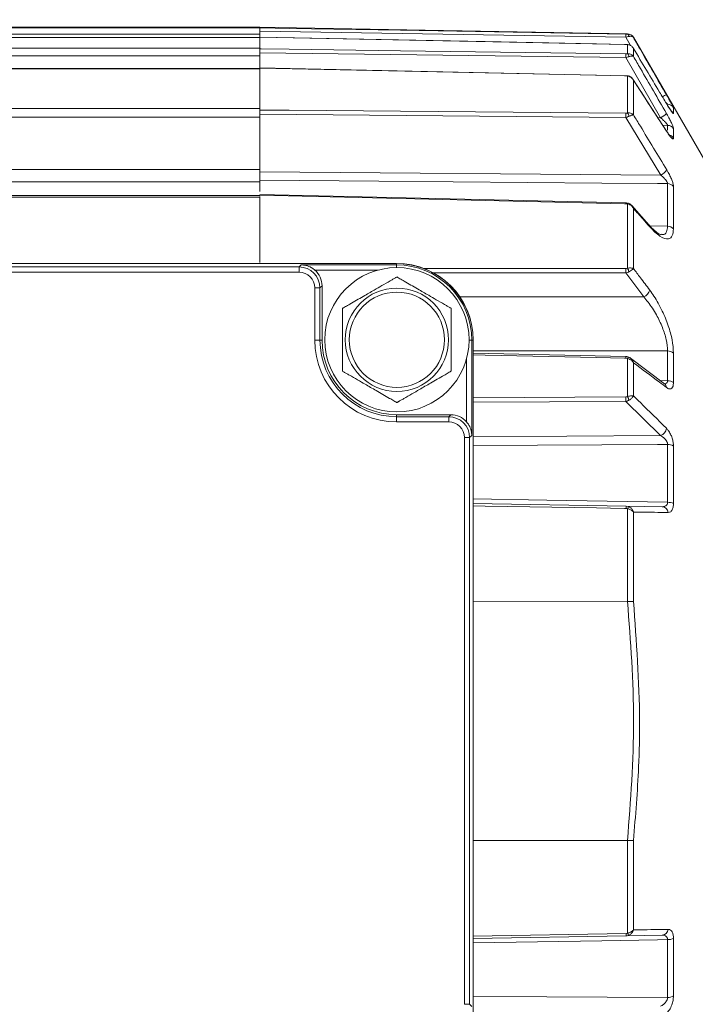
# Model space of a CAD drawing. Units: millimetres. Extents: x 5 to 550, y 5 to 426.
# Drawn here: x 245 to 277, y 233 to 281 of the extents above; entities that cross this region are included whole.
import ezdxf

# ---------------------------------------------------------------- set-up
doc = ezdxf.new("R2010")
doc.units = ezdxf.units.MM
doc.layers.add('OBJECT', color=7, linetype='Continuous')
doc.styles.add('SLDTEXTSTYLE4', font='MONOSB_1.TTF')
doc.dimstyles.new('SLDDIMSTYLE3', dxfattribs={"dimtxt": 2.680284, "dimasz": 3.9624, "dimexe": 0, "dimexo": 0.0625, "dimgap": 0.670071, "dimtad": 0, "dimtih": 1, "dimtoh": 1, "dimdec": 1, "dimlfac": 1.5, "dimrnd": 1e-09, "dimzin": 12, "dimdsep": 46, "dimtxsty": 'SLDTEXTSTYLE4', "dimsah": 1, "dimcen": 0.09, "dimadec": 0, "dimazin": 3, "dimtfac": 1, "dimtdec": 1, "dimtmove": 0, "dimatfit": 0, "dimfxl": 0, "dimfrac": 2, "dimtolj": 1, "dimtzin": 12, "dimarcsym": 0})
doc.dimstyles.new('SLDDIMSTYLE5', dxfattribs={"dimtxt": 2.680284, "dimasz": 3.9624, "dimexe": 0, "dimexo": 0.0625, "dimgap": 0.670071, "dimtad": 0, "dimtih": 1, "dimtoh": 1, "dimlfac": 1.5, "dimrnd": 1e-09, "dimzin": 12, "dimdsep": 46, "dimtxsty": 'SLDTEXTSTYLE4', "dimsah": 1, "dimcen": 0.09, "dimadec": 0, "dimazin": 3, "dimtol": 1, "dimtp": 0.13, "dimtm": 0.13, "dimtfac": 1, "dimtofl": 0, "dimtmove": 0, "dimatfit": 3, "dimfxl": 0, "dimfrac": 2, "dimtolj": 1, "dimtzin": 12, "dimarcsym": 0})
doc.dimstyles.new('SLDDIMSTYLE7', dxfattribs={"dimtxt": 2.680284, "dimasz": 3.9624, "dimexe": 0, "dimexo": 0.0625, "dimgap": 0.670071, "dimtad": 0, "dimtih": 1, "dimtoh": 1, "dimlfac": 1.5, "dimrnd": 1e-09, "dimzin": 12, "dimdsep": 46, "dimtxsty": 'SLDTEXTSTYLE4', "dimsah": 1, "dimcen": 0.09, "dimadec": 0, "dimazin": 3, "dimtfac": 1, "dimtofl": 0, "dimtmove": 0, "dimatfit": 3, "dimfxl": 0, "dimfrac": 2, "dimtolj": 1, "dimtzin": 12, "dimarcsym": 0})

# ---------------------------------------------------------------- blocks, each defined once
blk = doc.blocks.new('_D_7')
at = {"layer": 'OBJECT'}
for p, q in [((241.963, 280.186), (241.963, 289.076)), ((241.963, 202.56), (241.963, 212.836)), ((238.788, 202.56), (241.963, 202.56)), ((215.467, 202.243), (215.467, 198.651)), ((215.467, 202.243), (215.996, 202.243)), ((226.067, 202.243), (225.538, 202.243)), ((226.067, 202.243), (226.067, 198.651)), ((215.467, 198.651), (215.996, 198.651)), ((226.067, 198.651), (225.538, 198.651))]:
    blk.add_line(p, q, dxfattribs=at)
for points in [[(241.963, 280.186), (242.623, 284.149), (241.303, 284.149)], [(241.963, 212.836), (241.303, 208.874), (242.623, 208.874)]]:
    blk.add_solid(points, dxfattribs=at)
at = {"layer": 'OBJECT', "char_height": 2.6458, "attachment_point": 1, "style": 'SLDTEXTSTYLE4'}
for s, insert in [('102.1', (215.464, 206.042)), (' MAX', (227.126, 206.042)), ('4.02', (216.526, 201.816))]:
    blk.add_mtext(s, dxfattribs=dict(at, insert=insert))
blk = doc.blocks.new('_D_8')
at = {"layer": 'OBJECT'}
for p, q in [((278.482, 273.951), (278.482, 302.643)), ((305.83, 251.746), (305.83, 302.643)), ((278.482, 299.468), (272.614, 299.468)), ((305.83, 299.468), (278.482, 299.468)), ((246.113, 299.151), (246.113, 295.558)), ((246.113, 299.151), (246.642, 299.151)), ((269.441, 299.151), (268.912, 299.151)), ((269.441, 299.151), (269.441, 295.558)), ((246.113, 295.558), (246.642, 295.558)), ((269.441, 295.558), (268.912, 295.558))]:
    blk.add_line(p, q, dxfattribs=at)
for points in [[(278.482, 299.468), (282.445, 298.807), (282.445, 300.128)], [(305.83, 299.468), (301.867, 300.128), (301.867, 298.807)]]:
    blk.add_solid(points, dxfattribs=at)
at = {"layer": 'OBJECT', "char_height": 2.6458, "attachment_point": 1, "style": 'SLDTEXTSTYLE4'}
for s, insert in [('41.02', (248.233, 302.95)), ('±.13', (258.839, 302.95)), ('±.005', (257.777, 298.724)), ('1.615', (247.172, 298.724))]:
    blk.add_mtext(s, dxfattribs=dict(at, insert=insert))
blk = doc.blocks.new('_D_10')
at = {"layer": 'OBJECT'}
for p, q in [((186.436, 267.932), (186.436, 317.626)), ((329.113, 260.185), (329.113, 317.626)), ((186.436, 314.451), (243.995, 314.451)), ((329.113, 314.451), (271.555, 314.451)), ((247.172, 314.134), (247.172, 310.541)), ((247.172, 314.134), (247.701, 314.134)), ((268.377, 314.134), (267.848, 314.134)), ((268.377, 314.134), (268.377, 310.541)), ((247.172, 310.541), (247.701, 310.541)), ((268.377, 310.541), (267.848, 310.541))]:
    blk.add_line(p, q, dxfattribs=at)
for points in [[(186.436, 314.451), (190.399, 313.79), (190.399, 315.111)], [(329.113, 314.451), (325.151, 315.111), (325.151, 313.79)]]:
    blk.add_solid(points, dxfattribs=at)
at = {"layer": 'OBJECT', "char_height": 2.6458, "attachment_point": 1, "style": 'SLDTEXTSTYLE4'}
for s, insert in [('216.92', (247.17, 317.933)), ('MAX', (262.016, 317.933)), ('8.540', (248.231, 313.707)), ('MAX', (260.954, 313.707))]:
    blk.add_mtext(s, dxfattribs=dict(at, insert=insert))

msp = doc.modelspace()

# ---------------------------------------------------------------- linework, layer by layer
at = {"color": 7, "linetype": 'Continuous', "lineweight": 15}
for p, q in [((256.26586, 280.20858), (225.61652, 280.20858)), ((225.61652, 280.18631), (256.26586, 280.18631)), ((256.26586, 279.87738), (225.61652, 279.87738)), ((256.26586, 280.18631), (256.26586, 280.20858)), ((274.12967, 279.89203), (256.26586, 280.20385)), ((256.26586, 280.17947), (256.26586, 280.18631)), ((256.26586, 280.02154), (256.26586, 280.17595)), ((256.26586, 280.02154), (256.26586, 279.93315)), ((256.26586, 279.87738), (256.26586, 279.93315)), ((256.26586, 279.73486), (256.26586, 279.87738)), ((256.26586, 279.71016), (225.61652, 279.71016)), ((256.26586, 279.7051), (225.61652, 279.7051)), ((256.26586, 279.72531), (256.26586, 279.72531)), ((256.26586, 279.7051), (256.26586, 279.71016)), ((256.26586, 279.19576), (256.26586, 279.7051)), ((274.04288, 279.37469), (256.26589, 279.72683)), ((274.14236, 279.3686), (274.12056, 279.37013)), ((274.12967, 278.92468), (274.12967, 279.36728)), ((278.48239, 272.68138), (274.41705, 279.72275)), ((225.61652, 279.19576), (256.26586, 279.19576)), ((256.26586, 279.17733), (256.26586, 279.19576)), ((256.26586, 279.19576), (256.26586, 279.15528)), ((256.26586, 278.97148), (256.26586, 279.15528)), ((256.26586, 278.97061), (256.26586, 278.88255)), ((256.26586, 278.826), (256.26586, 278.88255)), ((274.41705, 279.17699), (274.41705, 278.79173)), ((256.26586, 278.826), (225.61652, 278.826)), ((256.26586, 278.24605), (256.26586, 278.826)), ((275.73379, 275.81499), (274.04247, 278.73642)), ((256.26586, 278.2034), (225.61652, 278.2034)), ((256.26586, 278.18304), (225.61652, 278.18304)), ((274.04651, 277.85417), (256.26584, 278.2357)), ((256.26586, 278.18304), (256.26586, 278.19791)), ((256.26586, 276.25506), (256.26586, 278.18304)), ((274.12967, 276.04279), (274.12967, 277.83626)), ((276.02503, 275.16542), (274.38973, 277.67929)), ((274.41705, 277.63272), (274.41705, 275.95279)), ((225.61652, 276.25506), (256.26586, 276.25506)), ((256.26586, 276.22421), (256.26586, 276.25506)), ((256.26586, 276.25506), (256.26586, 276.18423)), ((256.26586, 275.98002), (256.26586, 276.18423)), ((256.26586, 275.98), (256.26586, 275.90074)), ((276.36262, 276.30001), (276.36262, 276.01839)), ((256.26586, 275.84587), (225.61652, 275.84587)), ((256.26586, 275.84587), (256.26586, 275.90074)), ((256.26586, 273.29461), (256.26586, 275.84587)), ((275.74846, 273.02223), (274.04582, 275.83062)), ((276.36262, 275.27971), (276.36262, 274.82144)), ((225.61652, 273.29461), (256.26586, 273.29461)), ((256.26586, 273.29461), (256.26586, 272.75682)), ((256.26586, 273.17734), (275.74846, 273.02223)), ((256.26586, 272.69095), (225.61652, 272.69095)), ((256.26586, 272.77415), (256.26586, 272.22359)), ((276.07524, 270.54525), (276.07524, 272.61484)), ((276.36262, 272.4676), (276.36262, 270.40968)), ((256.26586, 272.03868), (225.61652, 272.03868)), ((256.26586, 271.95573), (225.61652, 271.95573)), ((274.04675, 271.67741), (256.26586, 272.08498)), ((256.26586, 271.95573), (256.26586, 271.98929)), ((256.26586, 268.78384), (256.26586, 271.95573)), ((274.12967, 268.50452), (274.12967, 271.62245)), ((275.16597, 270.60831), (274.34319, 271.54276)), ((274.41705, 271.41015), (274.41705, 268.48962)), ((262.9068, 268.73624), (202.62413, 268.73624)), ((202.62413, 268.72722), (262.9068, 268.72722)), ((207.36096, 268.56326), (258.16998, 268.56326)), ((258.16998, 268.3093), (207.36096, 268.3093)), ((258.16998, 268.56326), (258.27343, 268.66671)), ((258.16998, 268.56326), (258.16998, 268.3093)), ((258.27343, 268.66671), (262.9068, 268.66671)), ((262.9068, 268.66671), (262.9068, 268.73624)), ((274.91869, 267.11119), (274.04582, 268.2713)), ((258.93186, 265.01091), (258.93186, 267.54741)), ((259.18582, 267.54741), (258.93186, 267.54741)), ((259.28492, 267.64651), (259.18582, 267.54741)), ((259.18582, 267.54741), (259.18582, 265.01091)), ((259.28492, 267.64651), (259.28492, 265.01091)), ((259.18582, 265.01091), (258.93186, 265.01091)), ((259.28492, 265.01091), (259.18582, 265.01091)), ((266.5626, 265.01091), (266.5626, 260.37754)), ((266.5626, 265.01091), (266.63213, 265.01091)), ((266.63213, 228.01158), (266.63213, 265.01091)), ((266.63213, 228.05391), (266.63213, 264.96858)), ((276.07524, 263.03726), (276.07524, 264.48412)), ((274.0433, 264.21237), (266.63213, 264.37778)), ((274.12967, 262.27134), (274.12967, 264.11496)), ((275.92853, 262.88734), (274.27451, 264.1342)), ((276.36262, 264.38274), (276.36262, 262.94405)), ((274.41705, 263.9129), (274.41705, 262.30817)), ((275.73379, 260.36996), (274.04247, 262.03611)), ((262.9068, 261.38903), (262.9068, 261.28993)), ((262.9068, 261.38903), (265.5424, 261.38903)), ((262.9068, 261.28993), (262.9068, 261.03597)), ((262.9068, 261.28993), (265.4433, 261.28993)), ((265.4433, 261.28993), (265.5424, 261.38903)), ((265.4433, 261.28993), (265.4433, 261.03597)), ((265.4433, 261.03597), (262.9068, 261.03597)), ((266.20519, 232.7484), (266.20519, 260.27409)), ((266.45915, 260.27409), (266.20519, 260.27409)), ((266.5626, 260.37754), (266.45915, 260.27409)), ((266.45915, 260.27409), (266.45915, 232.7484)), ((276.07524, 257.13219), (276.07524, 259.94297)), ((276.36262, 259.8672), (276.36262, 257.07228)), ((266.63213, 257.07824), (274.06122, 256.94856)), ((274.06122, 256.94856), (274.18332, 256.92329)), ((274.06122, 256.94856), (275.8162, 256.91793)), ((274.12967, 252.31277), (274.12967, 256.81877)), ((274.41705, 256.6605), (274.41705, 252.31255)), ((274.12663, 252.3127), (266.63213, 252.32413)), ((274.12663, 252.3127), (274.12967, 252.31277)), ((274.12663, 240.70979), (266.63213, 240.69836)), ((274.12967, 240.70972), (274.12663, 240.70979)), ((274.12967, 236.20372), (274.12967, 240.70972)), ((274.41705, 240.70994), (274.41705, 236.36199)), ((274.06122, 236.07393), (266.63213, 235.94425)), ((274.06122, 236.19089), (274.12967, 236.20372)), ((275.8162, 236.10456), (274.06122, 236.07393)), ((276.07524, 233.07952), (276.07524, 235.8903)), ((276.36262, 235.95021), (276.36262, 233.15528)), ((266.45915, 232.7484), (266.20519, 232.7484)), ((266.45915, 232.7484), (266.5626, 232.64495))]:
    msp.add_line(p, q, dxfattribs=at)
at = {"color": 8, "linetype": 'Continuous', "lineweight": 15}
for p, q in [((274.12967, 279.87506), (274.12967, 279.89203)), ((274.2756, 279.31647), (274.04247, 279.72148)), ((274.04247, 279.37227), (274.04288, 279.3749)), ((274.41705, 279.72275), (274.41705, 279.70983)), ((275.60138, 275.81668), (275.73379, 275.81499)), ((276.07524, 275.44291), (275.84258, 275.4459)), ((276.07524, 275.20409), (276.07524, 275.44291)), ((275.20888, 270.56404), (276.07524, 270.54525)), ((262.01331, 268.41275), (258.93606, 268.41275)), ((262.9068, 268.533), (262.9068, 268.66671)), ((264.21046, 268.4931), (274.04582, 268.49161)), ((265.89747, 267.10512), (274.91869, 267.11119)), ((266.42889, 265.01091), (266.5626, 265.01091)), ((266.30864, 261.04017), (266.30864, 264.11742)), ((275.71925, 263.04511), (276.07524, 263.03726)), ((266.63213, 262.2138), (274.04247, 262.25464)), ((274.04247, 262.03611), (266.63213, 261.99581)), ((266.63213, 260.31807), (275.73379, 260.36996)), ((266.63213, 236.06076), (274.06122, 236.19089))]:
    msp.add_line(p, q, dxfattribs=at)
at = {"color": 7, "linetype": 'Continuous', "lineweight": 15, "flags": 128}
for points in [[(256.26586, 280.17595), (256.3335, 280.17481), (257.6878, 280.15204), (263.10499, 280.0608), (274.04247, 279.87594)], [(274.04247, 279.72148), (265.1558, 279.87177), (256.26586, 280.02154)], [(274.12967, 279.87506), (274.14065, 279.87213), (274.1513, 279.86528), (274.16137, 279.85467), (274.17063, 279.84056), (274.17885, 279.82328), (274.18584, 279.80323), (274.19144, 279.78088), (274.19552, 279.75677)], [(274.04247, 279.37227), (273.98267, 279.37346), (272.62838, 279.40043), (267.21119, 279.50819), (256.26586, 279.72531)], [(274.12967, 279.36728), (274.14065, 279.36927), (274.14249, 279.36922)], [(256.26586, 279.15528), (256.3335, 279.1544), (257.6878, 279.13666), (263.10499, 279.06558), (274.04247, 278.92143)], [(274.04247, 278.73642), (265.1558, 278.85377), (256.26586, 278.97061)], [(274.04582, 277.84401), (273.98267, 277.84537), (272.62836, 277.87457), (267.21113, 277.99129), (256.26586, 278.22656)], [(256.26586, 276.18423), (256.3335, 276.18367), (257.68781, 276.17241), (263.10505, 276.12725), (274.04582, 276.03548)], [(274.04582, 275.83062), (265.15595, 275.90556), (256.26586, 275.98)], [(276.07524, 272.61484), (275.58966, 272.61878), (272.88102, 272.6407), (262.04644, 272.72793), (256.26586, 272.77415)], [(274.04582, 271.6357), (273.98267, 271.63716), (272.62836, 271.66835), (267.21113, 271.79304), (256.26586, 272.04457)], [(274.12967, 271.62245), (274.14018, 271.63611), (274.15039, 271.64658), (274.16006, 271.6536), (274.16897, 271.65704), (274.17693, 271.6568), (274.17739, 271.65666)], [(274.19052, 264.18252), (274.19144, 264.18211), (274.19552, 264.17767)]]:
    msp.add_lwpolyline(points, dxfattribs=at)
at = {"color": 8, "linetype": 'Continuous', "lineweight": 15, "flags": 128}
for points in [[(274.04582, 277.84401), (274.04622, 277.8518), (274.04651, 277.85439)], [(276.02654, 275.16637), (276.02678, 275.16599), (276.03585, 275.14128)], [(274.04582, 271.6357), (274.04622, 271.65334), (274.04651, 271.66645), (274.04669, 271.6746), (274.04675, 271.67756), (274.04675, 271.67757)], [(274.04582, 268.2713), (265.15595, 268.2732), (264.58907, 268.2733)], [(276.07524, 264.48412), (272.03448, 264.48451), (266.63213, 264.48475)], [(274.04247, 264.13255), (273.98267, 264.13389), (272.62838, 264.16426), (267.21119, 264.28569), (266.63213, 264.29866)], [(274.12967, 264.11496), (274.14065, 264.13374), (274.1513, 264.14997), (274.16137, 264.16327), (274.17063, 264.17333), (274.17885, 264.17991), (274.18584, 264.18286), (274.19052, 264.18252)], [(276.07524, 259.94297), (275.58966, 259.94029), (272.88104, 259.92535), (266.63213, 259.89069)], [(266.63213, 257.29584), (270.21576, 257.23373), (276.07524, 257.13219)], [(274.06122, 256.8316), (273.98266, 256.83297), (272.62831, 256.8567), (267.21091, 256.95159), (266.63213, 256.96173)], [(276.07524, 235.8903), (275.58964, 235.88189), (272.88091, 235.83495), (266.63213, 235.72665)], [(266.63213, 233.13179), (270.2152, 233.11187), (276.07524, 233.07952)]]:
    msp.add_lwpolyline(points, dxfattribs=at)
at = {"color": 7, "linetype": 'Continuous', "lineweight": 15}
for radius in [3.5052, 2.50952, 2.3114]:
    msp.add_circle((262.92373, 265.02784), radius, dxfattribs=at)
for centre, radius, start, end in [((271.51673, 279.79871), 2.52692, 358.248581, 1.751419), ((274.12376, 279.55342), 0.33867, 30, 89), ((270.0901, 278.82892), 3.95346, 358.659238, 1.340762), ((273.99509, 278.7761), 0.20047, 1.033507, 47.828684), ((276.06945, 276.13028), 0.33876, 30.06822, 89.020688), ((268.67256, 275.93305), 5.37424, 358.907899, 1.092101), ((273.87705, 275.85037), 0.31755, 5.0561, 37.296573), ((275.28069, 276.75246), 1.04123, 295.795114, 315.329244), ((276.07173, 275.1021), 0.34083, 31.408207, 89.410699), ((275.5119, 273.5733), 0.5997, 293.233167, 330.889765), ((276.07762, 272.26541), 0.34944, 35.353058, 90.390048), ((275.04407, 270.50302), 0.16231, 3.478543, 40.814229), ((276.08154, 270.18622), 0.35909, 38.484994, 91.005564), ((262.9068, 265.01091), 3.72533, 0, 90), ((262.9068, 265.01091), 3.71631, 11.986397, 90), ((262.9068, 265.01091), 3.6558, 0, 90), ((267.71688, 268.38145), 6.32989, 359.002876, 0.997124), ((273.66584, 268.23946), 0.53423, 9.078985, 29.74614), ((274.74547, 267.55253), 0.47412, 291.429007, 346.286832), ((262.9068, 265.01091), 3.97494, 180, 270), ((262.9068, 265.01091), 3.72098, 180, 270), ((262.9068, 265.01091), 3.62188, 180, 270), ((276.09117, 264.07126), 0.41318, 48.928571, 92.209253), ((276.09305, 262.60258), 0.43504, 51.710415, 92.34687), ((268.22895, 262.14537), 5.81455, 358.923226, 1.076774), ((273.53131, 261.95117), 0.67863, 11.83445, 28.150626), ((275.59187, 260.77845), 0.43244, 289.158049, 353.091316), ((276.09656, 259.44091), 0.50251, 58.030404, 92.431524), ((272.05923, 256.89008), 2.00285, 358.326752, 1.673248), ((274.53833, 256.67504), 0.4332, 145.035489, 160.622676), ((275.79395, 256.60783), 0.3109, 5.183279, 85.897128), ((276.09912, 256.52747), 0.60518, 64.188076, 92.260969), ((275.79395, 236.41466), 0.3109, 274.102872, 354.816721), ((272.05923, 236.13241), 2.00285, 358.326752, 1.673248), ((274.53833, 236.34745), 0.4332, 199.377324, 214.964511), ((276.09912, 236.49501), 0.60518, 267.739031, 295.811924), ((276.09656, 233.58158), 0.50251, 267.568476, 301.969596)]:
    msp.add_arc(centre, radius, start, end, dxfattribs=at)
at = {"color": 8, "linetype": 'Continuous', "lineweight": 15}
for centre, radius, start, end in [((274.15162, 277.81104), 0.03344, 83.194842, 131.022048), ((276.21258, 276.23791), 0.71117, 105.613789, 123.327262), ((276.07269, 275.84896), 0.33581, 30.300318, 49.177385), ((276.07695, 274.6448), 0.33587, 31.729703, 73.01377), ((271.95139, 264.1942), 2.09199, 358.311175, 0.500277), ((275.78567, 262.7031), 0.23555, 1.103949, 52.252811)]:
    msp.add_arc(centre, radius, start, end, dxfattribs=at)
at = {"color": 7, "linetype": 'Continuous', "lineweight": 15}
for centre, major_axis, ratio, start_param, end_param in [((258.16975, 267.54718), (0.71853, 0.71853), 0.99984768, 5.49793944, 7.06843118), ((258.16975, 267.54718), (-0.53898, -0.53898), 0.99969546, 2.35634678, 3.92683852), ((258.26876, 267.6462), (-0.71864, -0.71864), 0.99969546, 2.35634678, 3.21072557), ((265.44307, 260.27386), (0.71853, 0.71853), 0.99984768, 5.49793944, 7.06843118), ((265.54209, 260.37287), (0.71864, 0.71864), 0.99969546, 6.21405239, 7.06843118), ((265.44307, 260.27386), (0.53898, 0.53898), 0.99969546, 5.49793944, 7.06843118)]:
    msp.add_ellipse(centre, major_axis=major_axis, ratio=ratio, start_param=start_param, end_param=end_param, dxfattribs=at)
for points, knots in [([(256.26586, 280.02154), (256.26586, 280.04034), (256.26586, 280.07794), (256.26586, 280.12592), (256.26586, 280.16041), (256.26586, 280.1739), (256.26586, 280.17558), (256.26586, 280.17595)], [0, 0, 0, 0, 0.23376813, 0.46753769, 0.70127638, 0.93500813, 1, 1, 1, 1]), ([(274.04247, 279.87594), (274.06655, 279.8756), (274.09671, 279.87517), (274.12413, 279.87508), (274.12967, 279.87506)], [0, 0, 0, 0, 0.79811501, 1, 1, 1, 1]), ([(274.12967, 279.87506), (274.15985, 279.87236), (274.23366, 279.86576), (274.31763, 279.82139), (274.37092, 279.77264), (274.39413, 279.74437), (274.40506, 279.72893), (274.41064, 279.72037), (274.41361, 279.71558), (274.41503, 279.71323), (274.41606, 279.71151), (274.41659, 279.71061), (274.41705, 279.70983)], [0, 0, 0, 0, 0.25120579, 0.6143465, 0.79807151, 0.89061872, 0.94023223, 0.96726061, 0.98205311, 0.99071139, 0.99183001, 1, 1, 1, 1]), ([(274.12056, 279.37013), (274.10002, 279.37194), (274.06939, 279.37464), (274.03724, 279.37501), (274.02665, 279.37513)], [0, 0, 0, 0, 0.67034871, 1, 1, 1, 1]), ([(274.04247, 279.72148), (274.08488, 279.73135), (274.13824, 279.74377), (274.18577, 279.75456), (274.19552, 279.75677)], [0, 0, 0, 0, 0.79483066, 1, 1, 1, 1]), ([(274.12967, 279.36728), (274.12413, 279.36781), (274.09671, 279.37043), (274.06655, 279.37145), (274.04247, 279.37227)], [0, 0, 0, 0, 0.20188499, 1, 1, 1, 1]), ([(274.12967, 279.36728), (274.15985, 279.36294), (274.23366, 279.35233), (274.31763, 279.30089), (274.37092, 279.24627), (274.39413, 279.21497), (274.40506, 279.19795), (274.41064, 279.18854), (274.41361, 279.18329), (274.41503, 279.18071), (274.41606, 279.17883), (274.41659, 279.17785), (274.41705, 279.17699)], [0, 0, 0, 0, 0.25120579, 0.6143465, 0.798071513, 0.890618719, 0.940232232, 0.967260606, 0.982053109, 0.990711394, 0.991830012, 1, 1, 1, 1]), ([(274.19552, 279.75677), (274.22169, 279.76126), (274.28974, 279.77294), (274.35578, 279.76001), (274.39203, 279.7381), (274.405, 279.72585), (274.41089, 279.71881), (274.4138, 279.71482), (274.4153, 279.7126), (274.41599, 279.71152), (274.41651, 279.7107), (274.4168, 279.71024), (274.41705, 279.70983)], [0, 0, 0, 0, 0.25136387, 0.65355822, 0.81631305, 0.90019056, 0.94540405, 0.97007721, 0.98359024, 0.99070427, 0.99182043, 1, 1, 1, 1]), ([(274.41705, 279.70983), (274.52946, 279.51461), (275.06436, 278.58572), (275.59894, 277.65665), (276.02117, 276.92283)], [0, 0, 0, 0, 0.21015573, 1, 1, 1, 1]), ([(256.26586, 278.97061), (256.26586, 278.98974), (256.26586, 279.02798), (256.26586, 279.08187), (256.26586, 279.12521), (256.26586, 279.14716), (256.26586, 279.15383), (256.26586, 279.15528)], [0, 0, 0, 0, 0.23376813, 0.46753769, 0.70127638, 0.93500813, 1, 1, 1, 1]), ([(274.04247, 278.92143), (274.06655, 278.92157), (274.09671, 278.92175), (274.12413, 278.92418), (274.12967, 278.92468)], [0, 0, 0, 0, 0.79811501, 1, 1, 1, 1]), ([(274.12967, 278.92468), (274.15985, 278.92374), (274.23366, 278.92144), (274.31763, 278.88608), (274.37092, 278.84533), (274.39413, 278.82133), (274.40506, 278.80813), (274.41064, 278.80079), (274.41361, 278.79667), (274.41503, 278.79466), (274.41606, 278.79318), (274.41659, 278.79241), (274.41705, 278.79173)], [0, 0, 0, 0, 0.25120579, 0.6143465, 0.79807151, 0.89061872, 0.94023223, 0.96726061, 0.98205311, 0.99071139, 0.99183001, 1, 1, 1, 1]), ([(276.02117, 276.49609), (275.90884, 276.68391), (275.37434, 277.57764), (274.83949, 278.47121), (274.41705, 279.17699)], [0, 0, 0, 0, 0.21015573, 1, 1, 1, 1]), ([(274.04247, 278.73642), (274.08488, 278.74723), (274.13824, 278.76083), (274.18577, 278.7765), (274.19552, 278.77972)], [0, 0, 0, 0, 0.79483066, 1, 1, 1, 1]), ([(274.19552, 278.77972), (274.22169, 278.78759), (274.28974, 278.80805), (274.35578, 278.81232), (274.39203, 278.80514), (274.405, 278.79974), (274.41089, 278.79633), (274.4138, 278.79432), (274.4153, 278.79318), (274.41599, 278.79262), (274.41651, 278.79219), (274.4168, 278.79195), (274.41705, 278.79173)], [0, 0, 0, 0, 0.25136387, 0.65355822, 0.81631305, 0.90019056, 0.94540405, 0.97007721, 0.98359024, 0.99070427, 0.99182043, 1, 1, 1, 1]), ([(274.41705, 278.79173), (274.52946, 278.59762), (275.06436, 277.67397), (275.59894, 276.75014), (276.02117, 276.02045)], [0, 0, 0, 0, 0.21015573, 1, 1, 1, 1]), ([(256.26586, 278.22656), (256.26586, 278.23296), (256.26586, 278.23956), (256.26586, 278.23632), (256.26586, 278.23622)], [0, 0, 0, 0, 0.97052815, 1, 1, 1, 1]), ([(274.15435, 277.84272), (274.12091, 277.8479), (274.07965, 277.85429), (274.03688, 277.85453), (274.02876, 277.85458)], [0, 0, 0, 0, 0.81029416, 1, 1, 1, 1]), ([(274.12967, 277.83626), (274.12481, 277.83707), (274.09839, 277.84144), (274.06944, 277.84285), (274.04582, 277.84401)], [0, 0, 0, 0, 0.18390383, 1, 1, 1, 1]), ([(274.12967, 277.83626), (274.15947, 277.83088), (274.23255, 277.81767), (274.31639, 277.76309), (274.37002, 277.70585), (274.39359, 277.67292), (274.40474, 277.65499), (274.41044, 277.64504), (274.41351, 277.63944), (274.41499, 277.63666), (274.41605, 277.63464), (274.41659, 277.63361), (274.41705, 277.63272)], [0, 0, 0, 0, 0.2484754, 0.60933997, 0.79454284, 0.88824293, 0.93867852, 0.96626811, 0.98143094, 0.99058311, 0.9917919, 1, 1, 1, 1]), ([(274.39104, 277.68027), (274.38664, 277.68811), (274.35995, 277.73578), (274.28612, 277.7964), (274.20404, 277.83878), (274.1601, 277.84251), (274.15545, 277.8429)], [0, 0, 0, 0, 0.09186412, 0.55784163, 0.95325064, 1, 1, 1, 1]), ([(274.39278, 277.68115), (274.39327, 277.68054), (274.39865, 277.67389), (274.40428, 277.66216), (274.41057, 277.64915), (274.41361, 277.64182), (274.41519, 277.63776), (274.41594, 277.63577), (274.41649, 277.63428), (274.41679, 277.63344), (274.41705, 277.63272)], [0, 0, 0, 0, 0.0438586, 0.4782813, 0.71342466, 0.8422756, 0.91313985, 0.9517797, 0.95795217, 1, 1, 1, 1]), ([(276.03585, 275.14128), (275.92394, 275.31365), (275.38471, 276.14428), (274.84487, 276.97466), (274.41705, 277.63272)], [0, 0, 0, 0, 0.20751821, 1, 1, 1, 1]), ([(276.02117, 276.92283), (276.05025, 276.87216), (276.11922, 276.75195), (276.21587, 276.58101), (276.29758, 276.43311), (276.35196, 276.33015), (276.35906, 276.31007), (276.36262, 276.30001)], [0, 0, 0, 0, 0.17006806, 0.40341566, 0.60871822, 0.80403778, 1, 1, 1, 1]), ([(276.28601, 276.09513), (276.28618, 276.09494), (276.28687, 276.09419), (276.27438, 276.10899), (276.24326, 276.15077), (276.17735, 276.2471), (276.0975, 276.37141), (276.03865, 276.4706), (276.01808, 276.50528)], [0, 0, 0, 0, 0.03112821, 0.12585386, 0.27839317, 0.50875756, 0.82825242, 1, 1, 1, 1]), ([(276.36262, 276.01839), (276.35787, 276.01462), (276.34873, 276.00737), (276.27655, 276.09708), (276.16594, 276.25867), (276.06934, 276.4171), (276.02117, 276.49609)], [0, 0, 0, 0, 0.22604424, 0.43482981, 0.71822746, 1, 1, 1, 1]), ([(256.26586, 275.98), (256.26586, 275.99861), (256.26586, 276.03583), (256.26586, 276.09327), (256.26586, 276.14358), (256.26586, 276.17165), (256.26586, 276.18258), (256.26586, 276.18423)], [0, 0, 0, 0, 0.23941065, 0.47882269, 0.71820514, 0.95758275, 1, 1, 1, 1]), ([(274.04582, 276.03548), (274.06944, 276.03615), (274.09839, 276.03698), (274.12481, 276.04189), (274.12967, 276.04279)], [0, 0, 0, 0, 0.81609617, 1, 1, 1, 1]), ([(274.12967, 276.04279), (274.15947, 276.04384), (274.23255, 276.04642), (274.31639, 276.02338), (274.37002, 275.99386), (274.39359, 275.97575), (274.40474, 275.96561), (274.41044, 275.95992), (274.41351, 275.95669), (274.41499, 275.95508), (274.41605, 275.95391), (274.41659, 275.95331), (274.41705, 275.95279)], [0, 0, 0, 0, 0.2484754, 0.60933997, 0.79454284, 0.88824293, 0.93867852, 0.96626811, 0.98143094, 0.99058311, 0.9917919, 1, 1, 1, 1]), ([(276.02117, 276.02045), (276.05025, 275.96936), (276.11922, 275.84817), (276.21587, 275.66295), (276.29758, 275.48874), (276.35196, 275.35126), (276.35906, 275.30359), (276.36262, 275.27971)], [0, 0, 0, 0, 0.17006806, 0.40341566, 0.60871822, 0.80403778, 1, 1, 1, 1]), ([(274.04582, 275.83062), (274.08754, 275.84175), (274.13886, 275.85544), (274.18478, 275.87475), (274.19337, 275.87836)], [0, 0, 0, 0, 0.81285001, 1, 1, 1, 1]), ([(274.19337, 275.87836), (274.21935, 275.88926), (274.28717, 275.91772), (274.35387, 275.94026), (274.39097, 275.94941), (274.40442, 275.95172), (274.41056, 275.95242), (274.41361, 275.95266), (274.41519, 275.95274), (274.41594, 275.95276), (274.41649, 275.95278), (274.41679, 275.95279), (274.41705, 275.95279)], [0, 0, 0, 0, 0.24863288, 0.64913845, 0.81313322, 0.89803611, 0.94399216, 0.96917459, 0.98302419, 0.9905759, 0.99178224, 1, 1, 1, 1]), ([(274.41705, 275.95279), (274.5291, 275.76806), (275.06904, 274.87785), (275.60841, 273.9873), (276.03585, 273.28155)], [0, 0, 0, 0, 0.20751821, 1, 1, 1, 1]), ([(276.07524, 275.44291), (276.07335, 275.4522), (276.07104, 275.46363), (276.0497, 275.49897), (276.00948, 275.55081), (275.92658, 275.63879), (275.83107, 275.72997), (275.76308, 275.78939), (275.73379, 275.81499)], [0, 0, 0, 0, 0.13676305, 0.16805572, 0.347617, 0.55468084, 0.80817294, 1, 1, 1, 1]), ([(276.2164, 274.91324), (276.21523, 274.91429), (276.21238, 274.91682), (276.18503, 274.94589), (276.13243, 275.01169), (276.06959, 275.09896), (276.02527, 275.16919), (276.01325, 275.18825)], [0, 0, 0, 0, 0.11027596, 0.26655806, 0.51133787, 0.86740937, 1, 1, 1, 1]), ([(276.36262, 274.82144), (276.35867, 274.80515), (276.35077, 274.77256), (276.28481, 274.81303), (276.17806, 274.93124), (276.08316, 275.07141), (276.03585, 275.14128)], [0, 0, 0, 0, 0.21233401, 0.42473437, 0.71323678, 1, 1, 1, 1]), ([(256.26586, 273.17734), (256.26586, 273.14008), (256.26586, 273.06557), (256.26586, 272.95125), (256.26586, 272.84568), (256.26586, 272.7986), (256.26586, 272.77415)], [0, 0, 0, 0, 0.24505522, 0.49011177, 0.73513993, 1, 1, 1, 1]), ([(276.03585, 273.28155), (276.05991, 273.24067), (276.12368, 273.13232), (276.21583, 272.94974), (276.29756, 272.75426), (276.35195, 272.58385), (276.35906, 272.50639), (276.36262, 272.4676)], [0, 0, 0, 0, 0.14560658, 0.38586844, 0.5972331, 0.798285, 1, 1, 1, 1]), ([(276.07524, 272.61484), (276.07334, 272.63033), (276.071, 272.64935), (276.04961, 272.69766), (276.00935, 272.76185), (275.92638, 272.85968), (275.83558, 272.94882), (275.77272, 273.00179), (275.74846, 273.02223)], [0, 0, 0, 0, 0.14138572, 0.17367675, 0.35927675, 0.57333882, 0.83540112, 1, 1, 1, 1]), ([(274.17607, 271.65398), (274.14534, 271.663), (274.09642, 271.67735), (274.04485, 271.67754), (274.02568, 271.67761)], [0, 0, 0, 0, 0.62813398, 1, 1, 1, 1]), ([(274.34087, 271.5398), (274.32288, 271.56203), (274.27941, 271.61572), (274.21515, 271.64137), (274.1775, 271.6564)], [0, 0, 0, 0, 0.41391587, 1, 1, 1, 1]), ([(274.12967, 271.62245), (274.12481, 271.6239), (274.09839, 271.63176), (274.06944, 271.63393), (274.04582, 271.6357)], [0, 0, 0, 0, 0.18390383, 1, 1, 1, 1]), ([(274.12967, 271.62245), (274.15947, 271.61518), (274.23255, 271.59735), (274.31639, 271.53989), (274.37002, 271.48221), (274.39359, 271.44958), (274.40474, 271.43194), (274.41044, 271.42219), (274.41351, 271.41671), (274.41499, 271.414), (274.41605, 271.41203), (274.41659, 271.41102), (274.41705, 271.41015)], [0, 0, 0, 0, 0.2484754, 0.60933997, 0.79454284, 0.88824293, 0.93867852, 0.96626811, 0.98143094, 0.99058311, 0.9917919, 1, 1, 1, 1]), ([(275.20607, 270.51287), (275.09409, 270.64027), (274.83115, 270.93937), (274.56808, 271.23845), (274.41705, 271.41015)], [0, 0, 0, 0, 0.42591375, 1, 1, 1, 1]), ([(275.7685, 270.12946), (275.76961, 270.12986), (275.78775, 270.13628), (275.69156, 270.13974), (275.49781, 270.27922), (275.29941, 270.45208), (275.17555, 270.60338), (275.1496, 270.63509)], [0, 0, 0, 0, 0.01793718, 0.29350347, 0.58269411, 0.9125458, 1, 1, 1, 1]), ([(276.36262, 270.40968), (276.35112, 270.28931), (276.32665, 270.03335), (276.10593, 269.87628), (275.72181, 269.98991), (275.37763, 270.33892), (275.20607, 270.51287)], [0, 0, 0, 0, 0.191012287, 0.406166637, 0.704017898, 1, 1, 1, 1]), ([(258.93606, 268.41275), (258.88326, 268.4536), (258.74897, 268.55753), (258.52263, 268.6435), (258.35298, 268.66589), (258.27498, 268.66669), (258.27343, 268.66671)], [0, 0, 0, 0, 0.25942545, 0.65984133, 0.99324351, 1, 1, 1, 1]), ([(274.04582, 268.49161), (274.06944, 268.49301), (274.09839, 268.49472), (274.12481, 268.503), (274.12967, 268.50452)], [0, 0, 0, 0, 0.81609617, 1, 1, 1, 1]), ([(274.04582, 268.2713), (274.08754, 268.28204), (274.13886, 268.29526), (274.18478, 268.31927), (274.19337, 268.32376)], [0, 0, 0, 0, 0.81285001, 1, 1, 1, 1]), ([(274.12967, 268.50452), (274.15947, 268.50844), (274.23255, 268.51805), (274.31639, 268.51542), (274.37002, 268.50595), (274.39359, 268.49907), (274.40474, 268.49499), (274.41044, 268.49263), (274.41351, 268.49127), (274.41499, 268.49059), (274.41605, 268.4901), (274.41659, 268.48984), (274.41705, 268.48962)], [0, 0, 0, 0, 0.2484754, 0.60933997, 0.79454284, 0.88824293, 0.93867852, 0.96626811, 0.98143094, 0.99058311, 0.9917919, 1, 1, 1, 1]), ([(274.19337, 268.32376), (274.21935, 268.33851), (274.28717, 268.37699), (274.35387, 268.42584), (274.39097, 268.45972), (274.40442, 268.47402), (274.41056, 268.48123), (274.41361, 268.48506), (274.41519, 268.48712), (274.41594, 268.48811), (274.41649, 268.48885), (274.41679, 268.48926), (274.41705, 268.48962)], [0, 0, 0, 0, 0.24863288, 0.64913845, 0.81313322, 0.89803611, 0.94399216, 0.96917459, 0.98302419, 0.9905759, 0.99178224, 1, 1, 1, 1]), ([(274.41705, 268.48962), (274.5291, 268.34064), (274.79218, 267.99085), (275.05512, 267.64099), (275.20607, 267.44013)], [0, 0, 0, 0, 0.42591375, 1, 1, 1, 1]), ([(260.28213, 266.55297), (260.28508, 266.55467), (260.29096, 266.55807), (260.34172, 266.58737), (260.45172, 266.65088), (260.76853, 266.83379), (261.2502, 267.11188), (261.77015, 267.41208), (262.20581, 267.66361), (262.51412, 267.84161), (262.73178, 267.96727), (262.84048, 268.03003), (262.90384, 268.06662), (262.92257, 268.07743), (262.92354, 268.07799), (262.92373, 268.0781)], [0, 0, 0, 0, 0.02754907, 0.05501213, 0.09972698, 0.17601939, 0.39601287, 0.57382324, 0.69609204, 0.83138969, 0.88213643, 0.93320209, 0.96534045, 0.99300236, 1, 1, 1, 1]), ([(262.92373, 268.0781), (262.92668, 268.0764), (262.93256, 268.07301), (262.98332, 268.0437), (263.09332, 267.98019), (263.41013, 267.79728), (263.8918, 267.51919), (264.41175, 267.219), (264.84741, 266.96747), (265.15572, 266.78946), (265.37338, 266.6638), (265.48208, 266.60104), (265.54544, 266.56446), (265.56417, 266.55365), (265.56514, 266.55309), (265.56533, 266.55297)], [0, 0, 0, 0, 0.02754907, 0.05501213, 0.09972698, 0.17601939, 0.39601287, 0.57382324, 0.69609204, 0.83138969, 0.88213643, 0.93320209, 0.96534045, 0.99300236, 1, 1, 1, 1]), ([(275.20607, 267.44013), (275.27539, 267.34372), (275.49011, 267.04509), (275.81383, 266.46669), (276.11831, 265.73046), (276.3223, 265.00765), (276.34917, 264.5913), (276.36262, 264.38274)], [0, 0, 0, 0, 0.119361095, 0.369712648, 0.587459729, 0.793348064, 1, 1, 1, 1]), ([(276.07524, 264.48412), (276.06206, 264.6634), (276.03561, 265.02328), (275.83059, 265.64556), (275.5256, 266.27761), (275.20255, 266.77229), (274.98819, 267.02822), (274.91869, 267.11119)], [0, 0, 0, 0, 0.20183727, 0.40516632, 0.62352378, 0.87794934, 1, 1, 1, 1]), ([(260.28213, 263.50272), (260.28213, 263.50566), (260.28213, 263.51168), (260.28213, 263.56554), (260.28213, 263.68532), (260.28213, 264.0221), (260.28213, 264.49614), (260.28213, 265.23671), (260.28213, 265.83119), (260.28213, 266.29209), (260.28213, 266.43408), (260.28213, 266.52301), (260.28213, 266.55132), (260.28213, 266.55272), (260.28213, 266.55297)], [0, 0, 0, 0, 0.025676645, 0.052522378, 0.095906897, 0.168892989, 0.370111629, 0.500178011, 0.813415123, 0.869227568, 0.925388549, 0.958851818, 0.992617848, 1, 1, 1, 1]), ([(265.56533, 266.55297), (265.56533, 266.55003), (265.56533, 266.54401), (265.56533, 266.49015), (265.56533, 266.37037), (265.56533, 266.03359), (265.56533, 265.55955), (265.56533, 264.81898), (265.56533, 264.2245), (265.56533, 263.7636), (265.56533, 263.62161), (265.56533, 263.53268), (265.56533, 263.50437), (265.56533, 263.50297), (265.56533, 263.50272)], [0, 0, 0, 0, 0.02567665, 0.05252238, 0.0959069, 0.16889299, 0.37011163, 0.50017801, 0.81341512, 0.86922757, 0.92538855, 0.95885182, 0.99261785, 1, 1, 1, 1]), ([(274.12967, 264.11496), (274.12413, 264.1171), (274.09671, 264.12766), (274.06655, 264.13038), (274.04247, 264.13255)], [0, 0, 0, 0, 0.20188499, 1, 1, 1, 1]), ([(274.18933, 264.17955), (274.15951, 264.19131), (274.11246, 264.20985), (274.06186, 264.21066), (274.04334, 264.21096)], [0, 0, 0, 0, 0.633910456, 1, 1, 1, 1]), ([(274.12967, 264.11496), (274.15985, 264.10653), (274.23366, 264.08591), (274.31763, 264.03023), (274.37092, 263.97695), (274.39413, 263.94763), (274.40506, 263.93196), (274.41064, 263.92338), (274.41361, 263.9186), (274.41503, 263.91627), (274.41606, 263.91456), (274.41659, 263.91368), (274.41705, 263.9129)], [0, 0, 0, 0, 0.25120579, 0.6143465, 0.798071513, 0.890618719, 0.940232232, 0.967260606, 0.982053109, 0.990711394, 0.991830012, 1, 1, 1, 1]), ([(274.19552, 264.17767), (274.22349, 264.16797), (274.25311, 264.1577), (274.27417, 264.13395), (274.27535, 264.13262)], [0, 0, 0, 0, 0.94412411, 1, 1, 1, 1]), ([(276.02117, 262.70764), (275.90884, 262.79207), (275.37434, 263.19383), (274.83949, 263.59558), (274.41705, 263.9129)], [0, 0, 0, 0, 0.21015573, 1, 1, 1, 1]), ([(262.92373, 261.97759), (262.92079, 261.97929), (262.91491, 261.98268), (262.86415, 262.01199), (262.75415, 262.0755), (262.43734, 262.25841), (261.95567, 262.5365), (261.43572, 262.83669), (261.00006, 263.08822), (260.69175, 263.26623), (260.47409, 263.39189), (260.36539, 263.45465), (260.30203, 263.49123), (260.2833, 263.50204), (260.28233, 263.5026), (260.28213, 263.50272)], [0, 0, 0, 0, 0.02754907, 0.05501213, 0.09972698, 0.17601939, 0.39601287, 0.57382324, 0.69609204, 0.83138969, 0.88213643, 0.93320209, 0.96534045, 0.99300236, 1, 1, 1, 1]), ([(265.56533, 263.50272), (265.56239, 263.50102), (265.55651, 263.49762), (265.50575, 263.46831), (265.39575, 263.4048), (265.07894, 263.2219), (264.59727, 262.9438), (264.07732, 262.64361), (263.64166, 262.39208), (263.33335, 262.21408), (263.11569, 262.08842), (263.00699, 262.02565), (262.94363, 261.98907), (262.9249, 261.97826), (262.92393, 261.9777), (262.92373, 261.97759)], [0, 0, 0, 0, 0.02754907, 0.05501213, 0.09972698, 0.17601939, 0.39601287, 0.57382324, 0.69609204, 0.83138969, 0.88213643, 0.93320209, 0.96534045, 0.99300236, 1, 1, 1, 1]), ([(275.9398, 262.88148), (275.94107, 262.88101), (275.94635, 262.87905), (275.93632, 262.88583), (275.92869, 262.89098)], [0, 0, 0, 0, 0.23946691, 1, 1, 1, 1]), ([(276.36262, 262.94405), (276.35787, 262.88297), (276.34873, 262.76548), (276.27655, 262.65711), (276.16594, 262.62184), (276.06934, 262.6791), (276.02117, 262.70764)], [0, 0, 0, 0, 0.22604424, 0.43482981, 0.71822746, 1, 1, 1, 1]), ([(274.04247, 262.25464), (274.06655, 262.25647), (274.09671, 262.25875), (274.12413, 262.26923), (274.12967, 262.27134)], [0, 0, 0, 0, 0.79811501, 1, 1, 1, 1]), ([(274.04247, 262.03611), (274.08488, 262.04586), (274.13824, 262.05814), (274.18577, 262.08486), (274.19552, 262.09034)], [0, 0, 0, 0, 0.79483066, 1, 1, 1, 1]), ([(274.12967, 262.27134), (274.15985, 262.27707), (274.23366, 262.29109), (274.31763, 262.30241), (274.37092, 262.30693), (274.39413, 262.30799), (274.40506, 262.30821), (274.41064, 262.30823), (274.41361, 262.30822), (274.41503, 262.3082), (274.41606, 262.30819), (274.41659, 262.30818), (274.41705, 262.30817)], [0, 0, 0, 0, 0.25120579, 0.6143465, 0.79807151, 0.89061872, 0.94023223, 0.96726061, 0.98205311, 0.99071139, 0.99183001, 1, 1, 1, 1]), ([(274.19552, 262.09034), (274.22169, 262.10707), (274.28974, 262.15056), (274.35578, 262.21457), (274.39203, 262.26299), (274.405, 262.28425), (274.41089, 262.29523), (274.4138, 262.30112), (274.4153, 262.30429), (274.41599, 262.30581), (274.41651, 262.30696), (274.4168, 262.3076), (274.41705, 262.30817)], [0, 0, 0, 0, 0.251363872, 0.653558216, 0.816313054, 0.900190558, 0.945404051, 0.970077205, 0.983590242, 0.990704273, 0.991820433, 1, 1, 1, 1]), ([(274.41705, 262.30817), (274.52946, 262.19739), (275.06436, 261.67024), (275.59894, 261.14293), (276.02117, 260.72644)], [0, 0, 0, 0, 0.21015573, 1, 1, 1, 1]), ([(266.5626, 260.37754), (266.56258, 260.37909), (266.56178, 260.45709), (266.53939, 260.62674), (266.45342, 260.85308), (266.3495, 260.98737), (266.30864, 261.04017)], [0, 0, 0, 0, 0.00675649, 0.34015867, 0.74057455, 1, 1, 1, 1]), ([(276.02117, 260.72644), (276.05025, 260.69476), (276.11922, 260.61962), (276.21587, 260.45911), (276.29758, 260.26212), (276.35196, 260.05747), (276.35906, 259.93069), (276.36262, 259.8672)], [0, 0, 0, 0, 0.17006806, 0.40341566, 0.60871822, 0.80403778, 1, 1, 1, 1]), ([(276.07524, 259.94297), (276.07335, 259.96883), (276.07104, 260.00061), (276.0497, 260.06689), (276.00948, 260.14386), (275.92658, 260.24063), (275.83107, 260.31806), (275.76308, 260.35434), (275.73379, 260.36996)], [0, 0, 0, 0, 0.136763047, 0.16805572, 0.347617004, 0.554680842, 0.808172936, 1, 1, 1, 1]), ([(274.12967, 256.81877), (274.12756, 256.81955), (274.10583, 256.82763), (274.08239, 256.82971), (274.06122, 256.8316)], [0, 0, 0, 0, 0.09696599, 1, 1, 1, 1]), ([(274.18332, 256.92329), (274.20832, 256.91072), (274.27066, 256.87938), (274.33922, 256.80997), (274.38141, 256.74443), (274.39951, 256.70714), (274.40787, 256.68671), (274.4121, 256.67526), (274.41442, 256.66855), (274.41557, 256.66507), (274.41639, 256.66258), (274.41675, 256.66145), (274.41705, 256.6605)], [0, 0, 0, 0, 0.23518509, 0.58652323, 0.77622098, 0.87545552, 0.93013631, 0.96071462, 0.97789232, 0.98993273, 0.99160275, 1, 1, 1, 1]), ([(275.8162, 256.91793), (275.85814, 256.9208), (275.93853, 256.9263), (276.02407, 256.98163), (276.06149, 257.04623), (276.07381, 257.09264), (276.07476, 257.11884), (276.07524, 257.13219)], [0, 0, 0, 0, 0.34642646, 0.66407313, 0.82903713, 0.91291988, 1, 1, 1, 1]), ([(276.36262, 257.07228), (276.36195, 257.04551), (276.35945, 256.94576), (276.32207, 256.78941), (276.23068, 256.6581), (276.14585, 256.64329), (276.10358, 256.63591)], [0, 0, 0, 0, 0.100380695, 0.37406934, 0.688123112, 1, 1, 1, 1]), ([(274.12967, 256.81877), (274.15767, 256.81203), (274.22749, 256.79523), (274.31052, 256.75375), (274.36563, 256.71324), (274.39088, 256.68985), (274.40305, 256.67702), (274.40938, 256.66981), (274.41294, 256.66559), (274.41473, 256.6634), (274.416, 256.66182), (274.41657, 256.6611), (274.41705, 256.6605)], [0, 0, 0, 0, 0.23518263, 0.58653686, 0.77729527, 0.87619566, 0.9305828, 0.96097702, 0.97804571, 0.98993391, 0.99160733, 1, 1, 1, 1]), ([(276.10358, 256.63591), (275.99539, 256.63746), (275.43524, 256.64549), (274.87172, 256.6538), (274.41705, 256.6605)], [0, 0, 0, 0, 0.19314546, 1, 1, 1, 1]), ([(274.41705, 252.31255), (274.41593, 252.31266), (274.39575, 252.31465), (274.34379, 252.31723), (274.24383, 252.3174), (274.16772, 252.31431), (274.12967, 252.31277)], [0, 0, 0, 0, 0.01921214, 0.34547814, 0.67271445, 1, 1, 1, 1]), ([(274.41705, 252.31255), (274.55969, 250.37989), (274.75692, 247.7074), (274.67817, 243.83228), (274.51672, 241.90171), (274.41705, 240.70994)], [0, 0, 0, 0, 0.49992394, 0.69129763, 1, 1, 1, 1]), ([(274.41705, 240.70994), (274.41593, 240.70983), (274.39576, 240.70784), (274.3438, 240.70526), (274.24383, 240.70509), (274.16773, 240.70817), (274.12967, 240.70972)], [0, 0, 0, 0, 0.01921214, 0.34545887, 0.67270482, 1, 1, 1, 1]), ([(274.41705, 236.36199), (274.41657, 236.36139), (274.416, 236.36066), (274.41473, 236.35909), (274.41294, 236.3569), (274.40938, 236.35267), (274.40305, 236.34547), (274.39088, 236.33264), (274.36563, 236.30924), (274.31052, 236.26874), (274.22749, 236.22726), (274.15767, 236.21046), (274.12967, 236.20372)], [0, 0, 0, 0, 0.008392669, 0.010066091, 0.021954291, 0.039022981, 0.069417205, 0.12380434, 0.22270473, 0.41346314, 0.764817374, 1, 1, 1, 1]), ([(274.41705, 236.36199), (274.41675, 236.36104), (274.41639, 236.35991), (274.41557, 236.35741), (274.41442, 236.35394), (274.4121, 236.34722), (274.40787, 236.33577), (274.39951, 236.31535), (274.38141, 236.27806), (274.33922, 236.21251), (274.27066, 236.14311), (274.20832, 236.11176), (274.18332, 236.0992)], [0, 0, 0, 0, 0.00839725, 0.010067273, 0.022107676, 0.03928538, 0.069863686, 0.124544478, 0.223779025, 0.413476772, 0.764814908, 1, 1, 1, 1]), ([(274.41705, 236.36199), (274.526, 236.3636), (275.09008, 236.37196), (275.651, 236.38005), (276.10358, 236.38657)], [0, 0, 0, 0, 0.193145464, 1, 1, 1, 1]), ([(276.10358, 236.38657), (276.14266, 236.38042), (276.21512, 236.36901), (276.29738, 236.27221), (276.35196, 236.13475), (276.35906, 236.01179), (276.36262, 235.95021)], [0, 0, 0, 0, 0.28729821, 0.53270644, 0.76596457, 1, 1, 1, 1]), ([(274.18332, 236.0992), (274.17951, 236.09764), (274.14113, 236.082), (274.0991, 236.07775), (274.06122, 236.07393)], [0, 0, 0, 0, 0.09914736, 1, 1, 1, 1]), ([(276.07524, 235.8903), (276.07326, 235.91584), (276.07082, 235.94716), (276.04924, 236.00109), (276.00874, 236.05271), (275.92473, 236.09776), (275.85506, 236.10213), (275.8162, 236.10456)], [0, 0, 0, 0, 0.167725933, 0.205726976, 0.42574518, 0.679680809, 1, 1, 1, 1]), ([(275.73379, 232.65252), (275.78183, 232.67956), (275.87483, 232.7319), (275.98709, 232.84502), (276.05149, 232.95445), (276.07363, 233.03072), (276.07482, 233.0668), (276.07524, 233.07952)], [0, 0, 0, 0, 0.315031009, 0.609769743, 0.804882846, 0.931232762, 1, 1, 1, 1]), ([(276.36262, 233.15528), (276.35787, 233.08151), (276.34873, 232.93961), (276.27655, 232.69637), (276.16594, 232.46292), (276.06934, 232.35157), (276.02117, 232.29605)], [0, 0, 0, 0, 0.226044244, 0.434829806, 0.718227462, 1, 1, 1, 1])]:
    msp.add_open_spline(points, degree=3, knots=knots, dxfattribs=at)
at = {"color": 8, "linetype": 'Continuous', "lineweight": 15}
for points, knots in [([(276.07524, 276.46899), (276.07337, 276.47257), (276.07108, 276.47698), (276.04962, 276.49971), (276.02357, 276.52528), (275.99015, 276.55563), (275.98009, 276.56477)], [0, 0, 0, 0, 0.32182705, 0.39546412, 0.81800281, 1, 1, 1, 1]), ([(274.34139, 271.54026), (274.35011, 271.53318), (274.37279, 271.51476), (274.39067, 271.47825), (274.40445, 271.44782), (274.41055, 271.43095), (274.41361, 271.42165), (274.41519, 271.4165), (274.41594, 271.414), (274.41649, 271.41211), (274.41679, 271.41106), (274.41705, 271.41015)], [0, 0, 0, 0, 0.225923341, 0.58773137, 0.775045561, 0.876434569, 0.931992462, 0.962547679, 0.979208394, 0.981869836, 1, 1, 1, 1]), ([(275.77027, 270.15135), (275.79117, 270.14454), (275.9119, 270.10518), (276.03576, 270.2321), (276.06266, 270.44547), (276.07524, 270.54525)], [0, 0, 0, 0, 0.10029601, 0.579234, 1, 1, 1, 1]), ([(274.27535, 264.13262), (274.30919, 264.10107), (274.35725, 264.05625), (274.39198, 263.98626), (274.40501, 263.95286), (274.41089, 263.93482), (274.4138, 263.92494), (274.4153, 263.91955), (274.41599, 263.91695), (274.41651, 263.91499), (274.4168, 263.91388), (274.41705, 263.9129)], [0, 0, 0, 0, 0.5278539, 0.74966335, 0.8639753, 0.92559424, 0.9592199, 0.97763606, 0.98733137, 0.98885253, 1, 1, 1, 1]), ([(275.88928, 262.89193), (275.92637, 262.89263), (275.99115, 262.89385), (276.05141, 262.94178), (276.07364, 262.99365), (276.07482, 263.0259), (276.07524, 263.03726)], [0, 0, 0, 0, 0.40110863, 0.70055121, 0.89446204, 1, 1, 1, 1])]:
    msp.add_open_spline(points, degree=3, knots=knots, dxfattribs=at)
at = {"color": 7, "linetype": 'Continuous', "lineweight": 15}
msp.add_open_spline([(274.12663, 240.70979), (274.27629, 242.64361), (274.57561, 246.51124), (274.27629, 250.37888), (274.12663, 252.3127)], degree=3, dxfattribs=at)

# ---------------------------------------------------------------- dimensions: what is measured, and where the dimension line sits
at = {"layer": 'OBJECT'}
dim = msp.add_linear_dim(base=(329.11306, 314.45072), p1=(186.43618, 266.66191), p2=(329.11306, 258.91491), text='<> MAX ', dimstyle='SLDDIMSTYLE7', dxfattribs=at)
dim.commit()
dim.dimension.update_dxf_attribs({"geometry": '_D_10', "text_midpoint": (257.77462, 314.45072), "dimtype": 160})
dim = msp.add_linear_dim(base=(305.82972, 299.46764), p1=(278.48239, 272.68138), p2=(305.82972, 250.4756), dimstyle='SLDDIMSTYLE5', dxfattribs=at)
dim.commit()
dim.dimension.update_dxf_attribs({"geometry": '_D_8', "text_midpoint": (257.77462, 299.46764), "dimtype": 160})
dim = msp.add_linear_dim(base=(241.96292, 212.83618), p1=(256.26586, 280.18631), p2=(256.26586, 212.83618), angle=90, text='<> MAX', dimstyle='SLDDIMSTYLE3', dxfattribs=at)
dim.commit()
dim.dimension.update_dxf_attribs({"geometry": '_D_7', "text_midpoint": (241.96292, 202.55985), "dimtype": 160})

doc.saveas('drawing.dxf')
